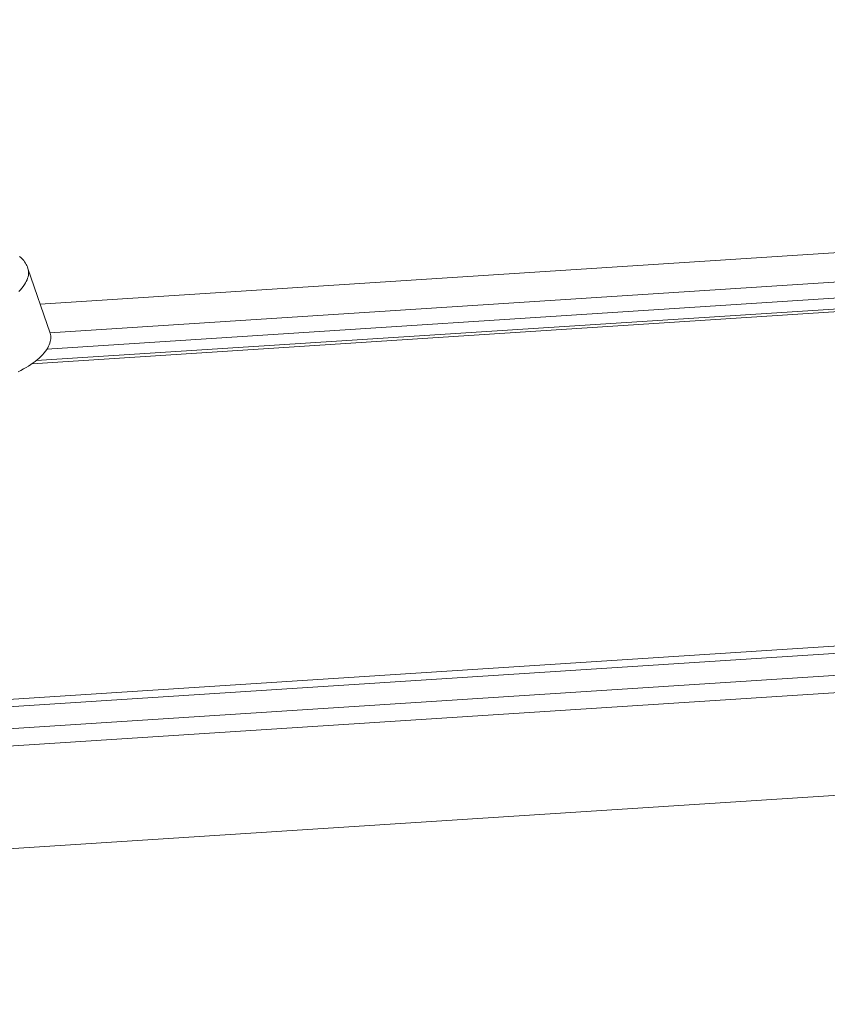
# Model space of a CAD drawing. Units: millimetres. Extents: x -7769 to 7376, y -8189 to 6915.
# Drawn here: x 2722 to 2907, y -3305 to -3079 of the extents above; entities that cross this region are included whole.
import ezdxf

# ---------------------------------------------------------------- set-up
doc = ezdxf.new("R2010")
doc.units = ezdxf.units.MM
doc.header["$LTSCALE"] = 100
doc.header["$MEASUREMENT"] = 0
doc.layers.add('PRO_Equipment', color=7, linetype='Continuous', lineweight=20)

msp = doc.modelspace()

# ---------------------------------------------------------------- linework, layer by layer
at = {"layer": 'PRO_Equipment'}
for p, q in [((1783.18, -3297.01), (5153.75, -3079.07)), ((5066.34, -3083.07), (1782.73, -3295.39)), ((5068.28, -3089.62), (1784.73, -3301.94)), ((5069.67, -3093.54), (1786.16, -3305.86)), ((1752.42, -3331.52), (5083.76, -3116.11)), ((3056.68, -3122.92), (2726.5, -3144.27)), ((3058.91, -3129.43), (2728.73, -3150.78)), ((2722.04, -3133.53), (2721.78, -3133.3)), ((2722.28, -3133.76), (2722.04, -3133.53)), ((2722.5, -3134.01), (2722.28, -3133.76)), ((2722.71, -3134.27), (2722.5, -3134.01)), ((2722.91, -3134.54), (2722.71, -3134.27)), ((2723.1, -3134.82), (2722.91, -3134.54)), ((2723.26, -3135.11), (2723.1, -3134.82)), ((2723.42, -3135.41), (2723.26, -3135.11)), ((3060.17, -3133.08), (2728.03, -3154.56)), ((2723.55, -3135.72), (2723.42, -3135.41)), ((2723.67, -3136.03), (2723.55, -3135.72)), ((2728.78, -3150.9), (2723.67, -3136.03)), ((2723.75, -3136.33), (2723.67, -3136.03)), ((2723.81, -3136.64), (2723.75, -3136.33)), ((2723.79, -3137.62), (2723.83, -3137.28)), ((2723.83, -3136.96), (2723.81, -3136.64)), ((2723.83, -3137.28), (2723.83, -3136.96)), ((3061.22, -3136.11), (2724.63, -3157.88)), ((3060.99, -3135.48), (2725.59, -3157.16)), ((2722.61, -3140.15), (2722.89, -3139.76)), ((2722.89, -3139.76), (2723.13, -3139.36)), ((2723.13, -3139.36), (2723.32, -3139.01)), ((2723.32, -3139.01), (2723.48, -3138.65)), ((2723.48, -3138.65), (2723.62, -3138.3)), ((2723.62, -3138.3), (2723.72, -3137.96)), ((2723.72, -3137.96), (2723.79, -3137.62)), ((2721.57, -3141.33), (2721.95, -3140.94)), ((2721.95, -3140.94), (2722.29, -3140.55)), ((2722.29, -3140.55), (2722.61, -3140.15)), ((2728.86, -3151.19), (2728.78, -3150.9)), ((2728.59, -3153.52), (2728.72, -3153.17)), ((2728.72, -3153.17), (2728.82, -3152.82)), ((2728.82, -3152.82), (2728.89, -3152.48)), ((2728.92, -3151.5), (2728.86, -3151.19)), ((2728.89, -3152.48), (2728.93, -3152.15)), ((2728.94, -3151.82), (2728.92, -3151.5)), ((2728.93, -3152.15), (2728.94, -3151.82)), ((2727.05, -3155.81), (2727.4, -3155.41)), ((2727.4, -3155.41), (2727.71, -3155.02)), ((2727.71, -3155.02), (2727.99, -3154.62)), ((2727.99, -3154.62), (2728.24, -3154.23)), ((2728.24, -3154.23), (2728.43, -3153.87)), ((2728.43, -3153.87), (2728.59, -3153.52)), ((2724.35, -3158.07), (2724.87, -3157.71)), ((2724.87, -3157.71), (2725.36, -3157.34)), ((2725.36, -3157.34), (2725.83, -3156.97)), ((2725.83, -3156.97), (2726.27, -3156.58)), ((2726.27, -3156.58), (2726.68, -3156.2)), ((2726.68, -3156.2), (2727.05, -3155.81)), ((2721.45, -3159.7), (2722.07, -3159.4)), ((2722.07, -3159.4), (2722.67, -3159.08)), ((2722.67, -3159.08), (2723.25, -3158.76)), ((2723.25, -3158.76), (2723.81, -3158.42)), ((2723.81, -3158.42), (2724.35, -3158.07))]:
    msp.add_line(p, q, dxfattribs=at)

doc.saveas('drawing.dxf')
